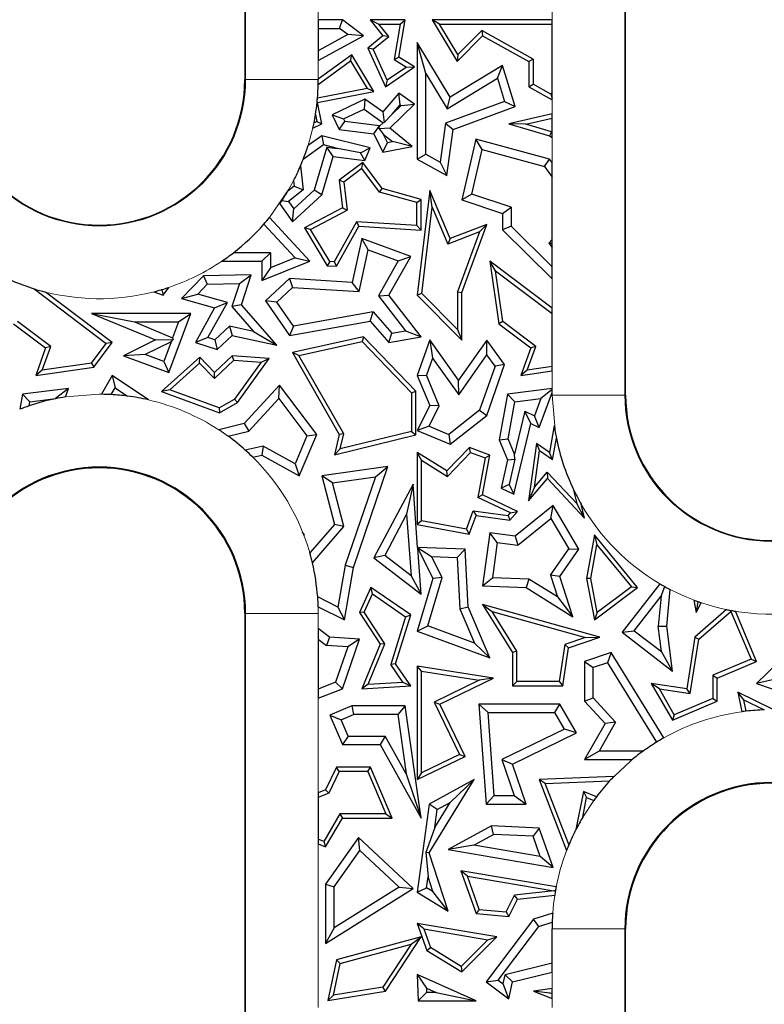
# Model space of a CAD drawing. Units: millimetres. Extents: x 0 to 420, y 0 to 297.
# Drawn here: x 249 to 264, y 163 to 183 of the extents above; entities that cross this region are included whole.
import ezdxf

# ---------------------------------------------------------------- set-up
doc = ezdxf.new("R2010")
doc.units = ezdxf.units.MM

msp = doc.modelspace()

# ---------------------------------------------------------------- linework, layer by layer
at = {"color": 7, "linetype": 'Continuous', "lineweight": 25}
for p, q in [((253.729, 195.1273), (253.729, 181.6273)), ((261.579, 175.1273), (261.579, 195.1273)), ((255.2443, 182.8548), (255.2443, 182.6785)), ((255.7413, 182.8548), (255.2443, 182.8548)), ((255.6826, 182.6785), (255.7413, 182.8548)), ((256.1746, 182.5298), (255.7413, 182.8548)), ((256.3103, 182.8548), (256.4949, 182.7666)), ((257.0348, 182.8548), (256.3103, 182.8548)), ((256.3103, 182.8548), (256.5729, 182.5298)), ((256.9027, 182.0863), (257.0348, 182.8548)), ((256.9302, 182.7666), (257.0348, 182.8548)), ((257.5889, 182.8548), (258.1053, 181.9985)), ((257.745, 182.7666), (257.5889, 182.8548)), ((260.0637, 182.8548), (257.5889, 182.8548)), ((260.0637, 182.7666), (260.0637, 182.8548)), ((255.2443, 182.6785), (255.6826, 182.6785)), ((255.2443, 182.6785), (255.2443, 182.2215)), ((255.8498, 182.553), (255.6826, 182.6785)), ((256.4949, 182.7666), (256.9302, 182.7666)), ((256.6964, 182.5173), (256.4949, 182.7666)), ((256.9302, 182.7666), (256.8057, 182.0422)), ((258.1223, 182.1411), (257.745, 182.7666)), ((257.745, 182.7666), (260.0637, 182.7666)), ((258.6143, 182.6395), (258.1223, 182.1411)), ((258.6143, 182.6395), (258.6299, 182.5298)), ((259.6706, 182.0503), (258.6143, 182.6395)), ((260.0637, 181.3707), (260.0637, 182.7666)), ((255.8498, 182.553), (255.2443, 182.2215)), ((255.2443, 182.0205), (256.1746, 182.5298)), ((256.1746, 182.5298), (255.8498, 182.553)), ((256.5729, 182.5298), (256.2664, 182.2771)), ((256.3746, 182.2521), (256.6964, 182.5173)), ((256.6964, 182.5173), (256.5729, 182.5298)), ((257.2848, 182.3881), (257.2848, 179.9879)), ((257.4612, 181.7543), (257.2848, 182.3881)), ((257.9605, 181.2678), (257.2848, 182.3881)), ((258.1053, 181.9985), (258.6299, 182.5298)), ((258.6299, 182.5298), (259.5824, 181.9985)), ((255.2443, 182.2215), (255.2443, 182.0205)), ((256.2664, 182.2771), (256.629, 181.481)), ((256.3746, 182.2521), (256.2664, 182.2771)), ((256.6659, 181.6126), (256.3746, 182.2521)), ((255.2433, 181.528), (255.9098, 182.0113)), ((255.9361, 182.1393), (255.2443, 181.6377)), ((255.9098, 182.0113), (255.9361, 182.1393)), ((255.9098, 182.0113), (256.249, 181.4424)), ((256.3889, 181.3799), (255.9361, 182.1393)), ((256.8057, 182.0422), (256.9027, 182.0863)), ((256.8057, 182.0422), (257.0652, 181.8838)), ((257.2279, 181.8877), (256.9027, 182.0863)), ((258.1223, 182.1411), (258.1053, 181.9985)), ((259.6706, 182.0503), (259.5824, 181.9985)), ((259.5824, 181.9985), (259.5824, 181.481)), ((259.6706, 182.0503), (259.6706, 181.5327)), ((256.629, 181.481), (257.2279, 181.8877)), ((257.0652, 181.8838), (256.6659, 181.6126)), ((257.0652, 181.8838), (257.2279, 181.8877)), ((259.0426, 181.9204), (257.9605, 181.2678)), ((258.9402, 181.6528), (259.0426, 181.9204)), ((259.303, 181.0709), (259.0426, 181.9204)), ((255.2443, 181.6377), (255.2443, 181.6273)), ((256.6659, 181.6126), (256.629, 181.481)), ((257.4612, 180.0914), (257.4612, 181.7543)), ((257.4612, 181.7543), (257.9006, 181.0257)), ((257.9006, 181.0257), (258.9402, 181.6528)), ((258.9402, 181.6528), (259.0856, 181.1785)), ((256.249, 181.4424), (255.228, 181.2432)), ((255.2284, 181.1535), (256.3889, 181.3799)), ((256.3889, 181.3799), (256.249, 181.4424)), ((259.5824, 181.481), (259.6706, 181.5327)), ((259.5824, 181.481), (260.0637, 181.2125)), ((260.0393, 181.327), (259.6706, 181.5327)), ((260.0637, 181.3707), (260.0393, 181.327)), ((260.0637, 181.2413), (260.0637, 181.3707)), ((256.2049, 181.2244), (255.5311, 180.8987)), ((256.2049, 181.2244), (256.1877, 181.0202)), ((256.5729, 180.9627), (256.2049, 181.2244)), ((256.9027, 181.3442), (256.5729, 180.9627)), ((256.9323, 181.1088), (256.9027, 181.3442)), ((257.2279, 181.1177), (256.9027, 181.3442)), ((259.0856, 181.1785), (257.8637, 180.7269)), ((257.9006, 181.0257), (257.9605, 181.2678)), ((259.0856, 181.1785), (259.303, 181.0709)), ((260.0393, 181.327), (260.0637, 181.2413)), ((260.0637, 181.2125), (260.0637, 181.2413)), ((255.22, 181.1591), (255.2284, 181.1535)), ((255.3137, 180.7163), (255.2284, 181.1535)), ((255.7666, 180.8167), (256.1877, 181.0202)), ((256.1877, 181.0202), (256.5828, 180.7393)), ((256.7165, 180.6232), (257.2279, 181.1177)), ((256.7658, 180.9162), (256.9323, 181.1088)), ((256.7658, 180.9162), (256.9513, 181.0955)), ((256.9323, 181.1088), (256.9513, 181.0955)), ((256.9513, 181.0955), (257.2279, 181.1177)), ((258.0239, 180.5981), (259.303, 181.0709)), ((255.2141, 180.7661), (255.1559, 180.7379)), ((255.1866, 180.9073), (255.2141, 180.7661)), ((255.2141, 180.7661), (255.3137, 180.7163)), ((255.5311, 180.8987), (255.7666, 180.8167)), ((255.5311, 180.8987), (255.6764, 180.5981)), ((255.6764, 180.5981), (255.7932, 180.7616)), ((255.7666, 180.8167), (255.7932, 180.7616)), ((256.5053, 180.6755), (255.7932, 180.7616)), ((256.5729, 180.9627), (256.5997, 180.7405)), ((256.7658, 180.9162), (256.5997, 180.7405)), ((260.0637, 180.921), (259.1728, 180.7163)), ((259.5213, 180.7059), (260.0637, 180.8305)), ((260.0637, 180.8305), (260.0637, 180.921)), ((260.0637, 180.5413), (260.0637, 180.8305)), ((255.1325, 180.6287), (255.3137, 180.7163)), ((255.6764, 180.5981), (256.3884, 180.5121)), ((256.3884, 180.5121), (256.5053, 180.6755)), ((256.4994, 180.6141), (256.509, 180.6679)), ((256.7165, 180.6232), (256.4994, 180.6141)), ((256.4994, 180.6141), (256.5911, 180.498)), ((256.509, 180.6679), (256.5053, 180.6755)), ((256.509, 180.6679), (256.5828, 180.7393)), ((256.5997, 180.7405), (256.5828, 180.7393)), ((257.1791, 180.2462), (256.7165, 180.6232)), ((257.8637, 180.7269), (257.7535, 179.9284)), ((257.8637, 180.7269), (258.0239, 180.5981)), ((257.8929, 179.6487), (258.0239, 180.5981)), ((259.5213, 180.7059), (259.1728, 180.7163)), ((259.1728, 180.7163), (260.0115, 180.4702)), ((260.0499, 180.5508), (259.5213, 180.7059)), ((255.3137, 180.4702), (255.0362, 180.2722)), ((255.3137, 180.4702), (255.3498, 180.2793)), ((256.3103, 180.2205), (255.3137, 180.4702)), ((256.3884, 180.5121), (256.5729, 180.1304)), ((256.6728, 180.329), (256.5911, 180.498)), ((256.5911, 180.498), (256.7746, 180.3484)), ((258.4884, 180.4014), (258.2024, 179.1498)), ((258.6194, 180.1831), (258.4884, 180.4014)), ((260.0115, 179.9879), (258.4884, 180.4014)), ((260.0499, 180.5508), (260.0115, 180.4702)), ((260.0115, 180.4702), (260.0637, 180.4342)), ((260.0637, 180.5413), (260.0499, 180.5508)), ((260.0637, 180.4342), (260.0637, 180.5413)), ((255.3498, 180.2793), (254.9342, 179.9828)), ((255.4205, 180.2333), (255.1585, 179.348)), ((255.6395, 180.2068), (255.3498, 180.2793)), ((255.4205, 180.2333), (255.6395, 180.2068)), ((255.5473, 180.0403), (255.4205, 180.2333)), ((256.1114, 180.1195), (255.6395, 180.2068)), ((256.1114, 180.1195), (256.3103, 180.2205)), ((256.2049, 179.9608), (256.3103, 180.2205)), ((256.5729, 180.1304), (256.6728, 180.329)), ((256.5729, 180.1304), (257.1791, 180.2462)), ((256.6728, 180.329), (256.7746, 180.3484)), ((257.1791, 180.2462), (256.7746, 180.3484)), ((258.4099, 179.2664), (258.6194, 180.1831)), ((258.6194, 180.1831), (259.9055, 179.834)), ((255.3137, 179.2509), (255.5473, 180.0403)), ((255.5473, 180.0403), (256.2049, 179.9608)), ((256.2049, 179.9608), (256.1114, 180.1195)), ((257.2848, 179.9879), (257.4612, 180.0914)), ((257.2848, 179.9879), (257.8929, 179.6487)), ((257.4612, 180.0914), (257.7535, 179.9284)), ((259.9055, 179.834), (260.0115, 179.9879)), ((260.0637, 179.9162), (260.0115, 179.9879)), ((254.8803, 179.851), (254.9299, 179.354)), ((256.1602, 179.921), (255.6764, 179.5568)), ((256.1424, 179.7972), (255.7697, 179.5167)), ((256.1424, 179.7972), (256.1602, 179.921)), ((256.5054, 179.3095), (256.1424, 179.7972)), ((256.5583, 179.3861), (256.1602, 179.921)), ((257.7535, 179.9284), (257.8929, 179.6487)), ((259.9055, 179.834), (260.0637, 179.6167)), ((260.0637, 179.6167), (260.0637, 179.9162)), ((255.7697, 179.5167), (255.6764, 179.5568)), ((255.6764, 179.5568), (255.7413, 178.9856)), ((260.0637, 178.3352), (260.0637, 179.6167)), ((254.7449, 179.4323), (254.6167, 179.3308)), ((254.9299, 179.354), (254.6293, 179.1158)), ((254.7339, 179.5419), (254.7449, 179.4323)), ((254.7379, 178.9637), (255.1585, 179.348)), ((254.7449, 179.4323), (254.9299, 179.354)), ((255.3137, 179.2509), (255.1585, 179.348)), ((255.7697, 179.5167), (255.8358, 178.9355)), ((256.5054, 179.3095), (256.5583, 179.3861)), ((257.3623, 179.158), (256.5583, 179.3861)), ((257.5418, 179.3421), (257.2848, 177.1872)), ((257.59, 179.0016), (257.5418, 179.3421)), ((257.9605, 178.3512), (257.5418, 179.3421)), ((254.7099, 178.6993), (255.3137, 179.2509)), ((257.2741, 179.0914), (256.5054, 179.3095)), ((257.2741, 179.0914), (257.3623, 179.158)), ((257.3623, 178.5247), (257.3623, 179.158)), ((258.4099, 179.2664), (258.2024, 179.1498)), ((258.2024, 179.1498), (259.0426, 178.869)), ((259.219, 178.996), (258.4099, 179.2664)), ((254.4479, 179.0665), (254.7099, 178.6993)), ((254.4941, 179.1349), (254.6293, 179.1158)), ((254.6293, 179.1158), (254.7379, 178.9637)), ((254.7099, 178.6993), (254.7379, 178.9637)), ((255.7413, 178.9856), (254.9579, 178.5758)), ((255.0816, 178.5409), (255.8358, 178.9355)), ((255.7413, 178.9856), (255.8358, 178.9355)), ((257.2741, 178.6187), (257.2741, 179.0914)), ((257.3774, 177.219), (257.59, 179.0016)), ((257.59, 179.0016), (257.9124, 178.2385)), ((259.0426, 178.869), (259.219, 178.996)), ((259.219, 178.996), (259.219, 178.6053)), ((255.0693, 177.8844), (254.237, 178.7844)), ((259.0426, 178.869), (259.0426, 178.5316)), ((254.1224, 178.6486), (254.7664, 177.9522)), ((255.0816, 178.5409), (254.9579, 178.5758)), ((254.9579, 178.5758), (255.4279, 177.7915)), ((255.4797, 177.8765), (255.0816, 178.5409)), ((256.0317, 178.6975), (255.5719, 177.8707)), ((255.6219, 177.7792), (256.0817, 178.606)), ((257.2741, 178.6187), (256.0317, 178.6975)), ((256.0317, 178.6975), (256.0817, 178.606)), ((256.0817, 178.606), (257.3623, 178.5247)), ((257.2741, 178.6187), (257.3623, 178.5247)), ((258.7195, 178.6407), (257.9605, 178.3512)), ((258.2024, 177.2406), (258.7195, 178.6407)), ((258.5695, 178.4892), (258.7195, 178.6407)), ((259.219, 178.6053), (259.0426, 178.5316)), ((259.0426, 178.5316), (260.0637, 177.5235)), ((260.0637, 177.7713), (259.219, 178.6053)), ((256.1405, 178.3512), (255.9456, 177.4443)), ((256.2704, 178.1163), (256.1405, 178.3512)), ((257.1485, 177.9846), (256.1405, 178.3512)), ((258.5695, 178.4892), (257.9124, 178.2385)), ((257.9605, 178.3512), (257.9124, 178.2385)), ((258.5695, 178.4892), (258.1142, 177.2564)), ((260.0637, 178.3352), (259.9989, 178.2545)), ((260.0637, 178.2535), (260.0637, 178.3352)), ((259.9989, 178.2545), (260.0637, 178.1684)), ((259.9989, 178.2545), (260.0637, 178.2535)), ((260.0637, 178.1684), (260.0637, 178.2535)), ((260.0637, 177.7713), (260.0637, 178.1684)), ((254.2579, 178.0607), (253.4981, 178.0607)), ((254.0816, 177.8844), (254.2579, 178.0607)), ((254.2579, 178.0607), (254.2579, 177.7468)), ((254.7664, 177.9522), (254.2579, 177.7468)), ((254.7664, 177.9522), (255.0693, 177.8844)), ((256.0861, 177.2587), (256.2704, 178.1163)), ((256.2704, 178.1163), (256.892, 177.8903)), ((256.6948, 177.1872), (257.1485, 177.9846)), ((256.892, 177.8903), (257.1485, 177.9846)), ((253.2546, 177.8844), (254.0816, 177.8844)), ((254.0816, 177.4854), (255.0693, 177.8844)), ((254.0816, 177.8844), (254.0816, 177.4854)), ((254.2579, 177.7468), (254.0816, 177.4854)), ((255.4797, 177.8765), (255.4279, 177.7915)), ((255.4279, 177.7915), (255.6219, 177.7792)), ((255.5719, 177.8707), (255.4797, 177.8765)), ((255.5719, 177.8707), (255.6219, 177.7792)), ((256.892, 177.8903), (256.4834, 177.172)), ((258.8995, 177.6851), (258.7822, 177.8844)), ((260.0637, 176.9146), (258.7822, 177.8844)), ((258.7822, 177.8844), (258.9643, 176.5968)), ((260.0637, 177.5235), (260.0637, 177.7713)), ((252.8781, 177.5847), (252.4264, 177.1172)), ((253.8625, 177.6072), (252.8781, 177.5847)), ((252.8781, 177.5847), (252.9546, 177.4101)), ((253.6187, 177.4252), (253.8625, 177.6072)), ((253.6634, 176.9889), (253.8625, 177.6072)), ((254.6506, 177.5265), (254.1564, 177.0695)), ((254.6506, 177.5265), (254.7148, 177.3458)), ((255.9456, 177.4443), (254.6506, 177.5265)), ((259.0465, 176.6452), (258.8995, 177.6851)), ((258.8995, 177.6851), (260.0637, 176.8041)), ((249.3873, 177.3159), (250.8726, 176.1919)), ((252.0499, 177.1872), (252.1629, 177.3457)), ((252.9546, 177.4101), (252.7578, 177.2065)), ((252.9546, 177.4101), (253.6187, 177.4252)), ((253.6187, 177.4252), (253.465, 176.9483)), ((254.7148, 177.3458), (254.3883, 177.0438)), ((254.7148, 177.3458), (256.0861, 177.2587)), ((256.0861, 177.2587), (255.9456, 177.4443)), ((250.9958, 176.2093), (249.6202, 177.2502)), ((251.8526, 177.254), (252.0499, 177.1872)), ((252.0161, 177.2917), (252.0041, 177.2958)), ((252.023, 177.3014), (252.0161, 177.2917)), ((252.0161, 177.2917), (252.0499, 177.1872)), ((252.4264, 177.1172), (252.7578, 177.2065)), ((252.4264, 177.1172), (253.1077, 176.9239)), ((253.37, 177.0328), (252.7578, 177.2065)), ((256.4834, 177.172), (256.6948, 177.1872)), ((256.4834, 177.172), (257.0438, 176.4502)), ((257.3623, 176.3276), (256.6948, 177.1872)), ((257.3774, 177.219), (257.2848, 177.1872)), ((257.2848, 177.1872), (258.2024, 176.2603)), ((258.1142, 176.4747), (257.3774, 177.219)), ((258.1142, 177.2564), (258.2024, 177.2406)), ((258.1142, 177.2564), (258.1142, 176.4747)), ((258.2024, 176.2603), (258.2024, 177.2406)), ((253.1077, 176.9239), (252.7102, 176.2093)), ((252.9687, 176.3112), (253.37, 177.0328)), ((253.1077, 176.9239), (253.37, 177.0328)), ((253.6634, 176.9889), (253.465, 176.9483)), ((253.465, 176.9483), (253.9081, 176.4389)), ((254.3884, 176.1553), (253.6634, 176.9889)), ((254.1564, 177.0695), (254.6506, 176.3531)), ((254.3883, 177.0438), (254.1564, 177.0695)), ((254.7312, 176.5467), (254.3883, 177.0438)), ((260.0637, 176.8041), (260.0637, 176.9146)), ((250.5685, 176.8097), (251.4537, 176.6334)), ((250.5685, 176.8097), (251.8878, 176.2624)), ((252.6144, 176.8097), (250.5685, 176.8097)), ((252.1624, 175.5904), (252.6144, 176.8097)), ((252.361, 176.6334), (252.6144, 176.8097)), ((256.3776, 176.8426), (254.7312, 176.5467)), ((256.3103, 176.6514), (256.3776, 176.8426)), ((256.3776, 176.8426), (256.7624, 176.4003)), ((260.0637, 175.7129), (260.0637, 176.8041)), ((248.9643, 176.5968), (249.6232, 176.0982)), ((249.7281, 176.1294), (249.0465, 176.6452)), ((251.4537, 176.6334), (252.2401, 176.3072)), ((251.4537, 176.6334), (252.361, 176.6334)), ((252.361, 176.6334), (252.2401, 176.3072)), ((253.1127, 176.2648), (253.4154, 176.5447)), ((253.9081, 176.4389), (253.4154, 176.5447)), ((253.4154, 176.5447), (253.4679, 176.3531)), ((254.6506, 176.3531), (256.3103, 176.6514)), ((254.7312, 176.5467), (254.6506, 176.3531)), ((256.3103, 176.6514), (256.6948, 176.2093)), ((259.0465, 176.6452), (258.9643, 176.5968)), ((258.9643, 176.5968), (259.6232, 176.0982)), ((259.7281, 176.1294), (259.0465, 176.6452)), ((252.2401, 176.3072), (252.2546, 176.274)), ((252.9687, 176.3112), (252.7102, 176.2093)), ((253.1127, 176.2648), (252.9687, 176.3112)), ((253.1568, 176.0654), (253.4679, 176.3531)), ((253.4679, 176.3531), (254.3884, 176.1553)), ((253.9081, 176.4389), (254.3884, 176.1553)), ((256.1746, 176.3276), (254.7099, 176.0046)), ((256.1746, 176.3276), (256.1454, 176.2308)), ((257.2564, 175.2054), (256.1746, 176.3276)), ((256.6948, 176.2093), (256.7624, 176.4003)), ((256.6948, 176.2093), (257.3623, 176.3276)), ((256.7624, 176.4003), (257.0438, 176.4502)), ((257.0438, 176.4502), (257.3623, 176.3276)), ((258.1142, 176.4747), (258.2024, 176.2603)), ((249.6232, 176.0982), (249.4202, 175.5329)), ((249.5525, 175.6406), (249.7281, 176.1294)), ((249.7281, 176.1294), (249.6232, 176.0982)), ((250.5665, 175.7841), (250.8726, 176.1919)), ((250.6151, 175.7019), (250.9958, 176.2093)), ((250.9958, 176.2093), (250.8726, 176.1919)), ((251.8878, 176.2624), (251.2258, 175.9377)), ((252.2091, 176.2236), (251.6721, 175.9602)), ((251.8878, 176.2624), (252.2546, 176.274)), ((252.2091, 176.2236), (252.0583, 175.8171)), ((252.2091, 176.2236), (252.2546, 176.274)), ((252.7102, 176.2093), (253.1568, 176.0654)), ((253.1127, 176.2648), (253.1568, 176.0654)), ((254.8459, 175.9443), (256.1454, 176.2308)), ((256.1454, 176.2308), (257.1682, 175.1699)), ((257.5418, 176.2624), (257.2848, 175.5329)), ((257.5418, 176.2624), (257.5959, 175.8851)), ((258.1363, 175.4353), (257.5418, 176.2624)), ((258.7195, 176.2603), (258.1363, 175.4353)), ((258.7207, 175.9565), (258.7195, 176.2603)), ((259.0838, 175.7534), (258.7195, 176.2603)), ((259.6232, 176.0982), (259.4202, 175.5329)), ((259.5525, 175.6406), (259.7281, 176.1294)), ((259.7281, 176.1294), (259.6232, 176.0982)), ((251.6721, 175.9602), (251.2258, 175.9377)), ((251.2258, 175.9377), (252.1624, 175.5904)), ((252.0583, 175.8171), (251.6721, 175.9602)), ((252.8, 175.9095), (252.0148, 175.2002)), ((252.7958, 175.7869), (252.8, 175.9095)), ((253.1077, 175.5904), (252.8, 175.9095)), ((253.4679, 175.9377), (253.1077, 175.5904)), ((253.5007, 175.8469), (253.4679, 175.9377)), ((254.2319, 175.8814), (253.4679, 175.9377)), ((254.8459, 175.9443), (254.7099, 176.0046)), ((254.7099, 176.0046), (255.6764, 174.3147)), ((255.7704, 174.328), (254.8459, 175.9443)), ((258.1375, 175.1315), (258.7207, 175.9565)), ((258.8872, 175.7248), (258.7207, 175.9565)), ((249.4202, 175.5329), (250.6151, 175.7019)), ((250.5665, 175.7841), (249.5525, 175.6406)), ((250.5665, 175.7841), (250.6151, 175.7019)), ((252.0583, 175.8171), (252.1624, 175.5904)), ((252.1824, 175.2328), (252.7958, 175.7869)), ((252.7958, 175.7869), (253.1054, 175.4658)), ((253.1054, 175.4658), (253.5007, 175.8469)), ((253.5007, 175.8469), (254.0683, 175.8051)), ((254.0683, 175.8051), (253.5202, 175.043)), ((253.5806, 174.976), (254.2319, 175.8814)), ((254.0683, 175.8051), (254.2319, 175.8814)), ((257.5959, 175.8851), (257.4735, 175.5379)), ((257.5959, 175.8851), (258.1375, 175.1315)), ((258.8872, 175.7248), (258.57, 174.8132)), ((258.7195, 174.7062), (259.0838, 175.7534)), ((259.0838, 175.7534), (258.8872, 175.7248)), ((260.0637, 175.7129), (259.5525, 175.6406)), ((260.0637, 175.6239), (260.0637, 175.7129)), ((249.5525, 175.6406), (249.4202, 175.5329)), ((250.9958, 175.5329), (250.7788, 175.1424)), ((250.9958, 175.5329), (251.0565, 175.279)), ((251.7439, 175.0271), (250.9958, 175.5329)), ((253.1054, 175.4658), (253.1077, 175.5904)), ((257.2848, 175.5329), (257.4735, 175.5379)), ((257.2848, 175.5329), (257.5418, 174.9101)), ((257.7355, 174.903), (257.4735, 175.5379)), ((259.5525, 175.6406), (259.4202, 175.5329)), ((259.4202, 175.5329), (260.0637, 175.6239)), ((254.4475, 175.3305), (253.7157, 174.5406)), ((254.4334, 175.0558), (254.4475, 175.3305)), ((255.211, 174.3147), (254.4475, 175.3305)), ((258.1375, 175.1315), (258.1363, 175.4353)), ((249.1472, 175.1481), (249.089, 174.8343)), ((250.0948, 175.2631), (249.1472, 175.1481)), ((249.297, 174.9886), (249.1472, 175.1481)), ((250.0948, 175.2631), (249.829, 175.0532)), ((250.03, 175.0882), (250.0948, 175.2631)), ((250.9769, 175.1358), (251.0565, 175.279)), ((251.0565, 175.279), (251.3146, 175.1045)), ((252.1824, 175.2328), (252.0148, 175.2002)), ((252.0148, 175.2002), (253.2096, 174.7638)), ((253.2013, 174.8607), (252.1824, 175.2328)), ((257.1682, 175.1699), (257.2564, 175.2054)), ((257.1682, 175.1699), (257.1682, 174.377)), ((257.2564, 174.3078), (257.2564, 175.2054)), ((259.1472, 175.1481), (258.972, 174.2039)), ((260.0637, 175.2593), (259.1472, 175.1481)), ((259.297, 174.9886), (259.1472, 175.1481)), ((259.7968, 174.4586), (260.0637, 175.1792)), ((260.0637, 175.2386), (259.829, 175.0532)), ((260.0637, 175.2386), (260.0637, 175.2593)), ((260.0637, 175.1792), (260.0637, 175.2386)), ((249.2813, 174.9043), (249.297, 174.9886)), ((249.297, 174.9886), (249.829, 175.0532)), ((249.829, 175.0532), (249.8285, 175.0519)), ((253.2013, 174.8607), (253.5202, 175.043)), ((253.2096, 174.7638), (253.5806, 174.976)), ((253.5806, 174.976), (253.5202, 175.043)), ((253.809, 174.3819), (254.4334, 175.0558)), ((254.4334, 175.0558), (255.0092, 174.2897)), ((257.5418, 174.9101), (257.2848, 174.3973)), ((257.5269, 174.4867), (257.7355, 174.903)), ((257.7355, 174.903), (257.5418, 174.9101)), ((259.155, 174.2239), (259.297, 174.9886)), ((259.297, 174.9886), (259.829, 175.0532)), ((259.829, 175.0532), (259.6983, 174.7001)), ((253.2013, 174.8607), (253.2096, 174.7638)), ((258.57, 174.8132), (257.9335, 174.3157)), ((257.9605, 174.1131), (258.7195, 174.7062)), ((258.57, 174.8132), (258.7195, 174.7062)), ((259.5026, 174.7925), (259.289, 173.9076)), ((259.5026, 174.7925), (259.6983, 174.7001)), ((259.6232, 174.5406), (259.5026, 174.7925)), ((259.7968, 174.4586), (259.6983, 174.7001)), ((253.7157, 174.5406), (253.1914, 174.4122)), ((253.7157, 174.5406), (253.809, 174.3819)), ((257.5269, 174.4867), (257.2848, 174.3973)), ((257.5269, 174.4867), (257.9335, 174.3157)), ((259.2719, 173.0858), (259.6232, 174.5406)), ((259.6232, 174.5406), (259.7968, 174.4586)), ((260.1075, 174.4998), (260.0115, 173.9413)), ((253.3859, 174.2783), (253.809, 174.3819)), ((255.0092, 174.2897), (254.7656, 173.711)), ((254.8519, 173.4617), (255.211, 174.3147)), ((255.0092, 174.2897), (255.211, 174.3147)), ((255.6764, 174.3147), (255.5752, 173.8961)), ((255.5752, 173.8961), (257.2564, 174.3078)), ((255.7704, 174.328), (255.6764, 174.3147)), ((257.1682, 174.377), (255.6949, 174.0162)), ((255.6949, 174.0162), (255.7704, 174.328)), ((257.1682, 174.377), (257.2564, 174.3078)), ((257.2848, 174.3973), (257.9605, 174.1131)), ((257.9335, 174.3157), (257.9605, 174.1131)), ((254.1087, 174.0747), (253.7389, 173.9932)), ((254.1087, 174.0747), (254.0816, 173.8882)), ((254.7656, 173.711), (254.1087, 174.0747)), ((258.972, 174.2039), (259.155, 174.2239)), ((258.972, 174.2039), (259.1472, 173.7902)), ((259.289, 173.9076), (259.155, 174.2239)), ((259.7386, 174.1308), (259.5753, 172.9461)), ((259.7386, 174.1308), (259.8063, 173.9764)), ((260.0115, 173.9413), (259.7386, 174.1308)), ((260.0749, 173.79), (260.152, 174.2385)), ((253.8948, 173.847), (254.0816, 173.8882)), ((254.0816, 173.8882), (254.8519, 173.4617)), ((255.6949, 174.0162), (255.5752, 173.8961)), ((257.2848, 173.9413), (257.2848, 172.4607)), ((257.373, 173.7825), (257.2848, 173.9413)), ((257.8929, 173.5625), (257.2848, 173.9413)), ((258.3616, 174.0439), (257.8929, 173.5625)), ((257.9065, 173.4501), (258.3848, 173.9413)), ((258.3848, 173.9413), (258.3616, 174.0439)), ((258.7822, 173.8882), (258.3616, 174.0439)), ((258.3848, 173.9413), (258.6821, 173.8312)), ((258.631, 173.068), (258.7822, 173.8882)), ((258.6821, 173.8312), (258.7822, 173.8882)), ((259.2975, 173.8038), (259.289, 173.9076)), ((259.7037, 173.2323), (259.8063, 173.9764)), ((260.0749, 173.79), (259.8063, 173.9764)), ((260.0749, 173.79), (260.0115, 173.9413)), ((254.7656, 173.711), (254.8519, 173.4617)), ((257.373, 172.534), (257.373, 173.7825)), ((257.373, 173.7825), (257.9065, 173.4501)), ((258.6821, 173.8312), (258.532, 173.0172)), ((259.1472, 173.7902), (259.0168, 173.2062)), ((259.1472, 173.7902), (259.2975, 173.8038)), ((259.2975, 173.8038), (259.1768, 173.2845)), ((256.6801, 173.6557), (255.3137, 173.4617)), ((255.5343, 173.3149), (255.3137, 173.4617)), ((255.3137, 173.4617), (255.5752, 172.4607)), ((255.9679, 171.5768), (256.6801, 173.6557)), ((256.42, 173.4407), (256.6801, 173.6557)), ((257.9065, 173.4501), (257.8929, 173.5625)), ((259.7037, 173.2323), (259.9632, 173.5362)), ((259.9632, 173.5362), (260.5708, 172.8908)), ((259.9632, 173.5362), (259.9664, 173.4042)), ((255.5343, 173.3149), (256.42, 173.4407)), ((255.7693, 172.4153), (255.5343, 173.3149)), ((256.42, 173.4407), (255.7964, 171.6205)), ((257.1972, 173.2901), (256.3884, 171.7755)), ((257.1972, 173.2901), (257.0656, 172.6693)), ((257.292, 171.9885), (257.1972, 173.2901)), ((259.1768, 173.2845), (259.0168, 173.2062)), ((259.1768, 173.2845), (259.2719, 173.0858)), ((259.5753, 172.9461), (259.9664, 173.4042)), ((259.9664, 173.4042), (260.7337, 172.5892)), ((258.631, 173.068), (258.532, 173.0172)), ((259.3489, 172.7291), (258.631, 173.068)), ((259.0168, 173.2062), (259.2719, 173.0858)), ((259.7037, 173.2323), (259.5753, 172.9461)), ((260.498, 173.1951), (260.5708, 172.8908)), ((259.2069, 172.6986), (258.532, 173.0172)), ((260.7337, 172.5892), (260.5708, 172.8908)), ((260.7337, 172.5892), (260.6651, 172.8758)), ((257.0656, 172.6693), (256.6142, 171.8238)), ((257.0656, 172.6693), (257.1577, 171.4033)), ((258.2971, 172.3625), (258.4375, 172.7418)), ((258.4375, 172.7418), (259.1589, 172.6424)), ((258.4375, 172.7418), (258.4956, 172.6448)), ((259.1589, 172.6424), (259.2069, 172.6986)), ((259.1946, 172.5484), (259.3489, 172.7291)), ((259.2069, 172.6986), (259.3489, 172.7291)), ((260.083, 172.8488), (259.303, 172.2184)), ((260.0353, 172.5835), (260.083, 172.8488)), ((260.6151, 171.9514), (260.083, 172.8488)), ((255.5752, 172.4607), (255.0681, 171.8766)), ((255.7693, 172.4153), (255.5752, 172.4607)), ((257.373, 172.534), (257.2848, 172.4607)), ((257.2848, 172.4607), (258.354, 172.2622)), ((258.2971, 172.3625), (257.373, 172.534)), ((258.354, 172.2622), (258.4956, 172.6448)), ((258.4956, 172.6448), (259.1946, 172.5484)), ((259.1589, 172.6424), (259.1946, 172.5484)), ((259.3545, 172.0333), (260.0353, 172.5835)), ((260.0353, 172.5835), (260.4056, 171.9589)), ((254.9579, 172.2448), (254.9214, 172.3042)), ((254.9434, 172.2482), (254.9579, 172.2448)), ((254.9473, 172.2381), (254.9579, 172.2448)), ((255.1223, 171.6701), (255.7693, 172.4153)), ((258.2971, 172.3625), (258.354, 172.2622)), ((258.7822, 172.2902), (258.631, 171.1932)), ((258.9328, 172.0914), (258.7822, 172.2902)), ((259.303, 172.2184), (258.7822, 172.2902)), ((260.9347, 172.2448), (260.7749, 171.3491)), ((260.9347, 172.2448), (260.9879, 172.0411)), ((261.8241, 171.1619), (260.9347, 172.2448)), ((258.9328, 172.0914), (258.8323, 171.362)), ((258.9328, 172.0914), (259.3545, 172.0333)), ((259.303, 172.2184), (259.3545, 172.0333)), ((260.8645, 171.3494), (260.9879, 172.0411)), ((260.9879, 172.0411), (261.6975, 171.177)), ((257.2894, 171.9858), (257.5765, 171.8012)), ((258.2707, 171.9514), (257.292, 171.9885)), ((257.3623, 171.0222), (257.2931, 171.9722)), ((257.2931, 171.9722), (257.6065, 171.3491)), ((258.1035, 171.7812), (258.2707, 171.9514)), ((258.3365, 170.7625), (258.2707, 171.9514)), ((260.0274, 171.4139), (260.4056, 171.9589)), ((260.2222, 171.3854), (260.6151, 171.9514)), ((260.4056, 171.9589), (260.6151, 171.9514)), ((256.6142, 171.8238), (256.3884, 171.7755)), ((256.3884, 171.7755), (257.3623, 171.0222)), ((257.1577, 171.4033), (256.6142, 171.8238)), ((257.7954, 171.3659), (257.5765, 171.8012)), ((257.5765, 171.8012), (258.1035, 171.7812)), ((258.1035, 171.7812), (258.1621, 170.7221)), ((255.7964, 171.6205), (255.6497, 170.7577)), ((255.7837, 170.4936), (255.9679, 171.5768)), ((255.7964, 171.6205), (255.9679, 171.5768)), ((257.1577, 171.4033), (257.3623, 171.0222)), ((257.6065, 171.3491), (257.2848, 170.2645)), ((257.5008, 170.3726), (257.7954, 171.3659)), ((257.7954, 171.3659), (257.6065, 171.3491)), ((258.631, 171.1932), (258.8323, 171.362)), ((259.5841, 171.3335), (258.8323, 171.362)), ((259.5841, 171.3335), (259.5306, 171.1591)), ((260.1739, 170.966), (259.5841, 171.3335)), ((260.0274, 171.4139), (260.1739, 170.966)), ((260.2222, 171.3854), (260.0274, 171.4139)), ((260.4924, 170.5598), (260.2222, 171.3854)), ((260.8645, 171.3494), (260.7749, 171.3491)), ((260.7749, 171.3491), (260.9347, 170.4936)), ((260.9953, 170.6494), (260.8645, 171.3494)), ((262.2825, 171.2396), (261.5098, 170.2405)), ((256.3254, 171.1619), (256.0911, 170.6481)), ((256.1914, 170.6555), (256.362, 171.0297)), ((256.362, 171.0297), (256.3254, 171.1619)), ((257.1485, 170.5964), (256.3254, 171.1619)), ((256.362, 171.0297), (257.045, 170.5606)), ((258.631, 171.1932), (259.5306, 171.1591)), ((259.5306, 171.1591), (260.4924, 170.5598)), ((260.9347, 170.4936), (261.8241, 171.1619)), ((261.6975, 171.177), (260.9953, 170.6494)), ((261.6975, 171.177), (261.8241, 171.1619)), ((262.3092, 170.9859), (262.3862, 171.1802)), ((262.4264, 170.3648), (262.4992, 171.1195)), ((255.6497, 170.7577), (255.2316, 170.9669)), ((260.1739, 170.966), (260.4924, 170.5598)), ((261.7571, 170.2721), (262.3092, 170.9859)), ((262.3092, 170.9859), (262.249, 170.3622)), ((262.9867, 170.9021), (263.0357, 170.6499)), ((263.0662, 170.873), (263.0357, 170.6499)), ((263.0357, 170.6499), (263.1353, 170.849)), ((253.729, 170.6273), (253.729, 150.6273)), ((255.2423, 170.7644), (255.7837, 170.4936)), ((255.6497, 170.7577), (255.7837, 170.4936)), ((256.1914, 170.6555), (256.0911, 170.6481)), ((256.0911, 170.6481), (256.5161, 169.995)), ((256.6152, 170.0044), (256.1914, 170.6555)), ((258.1621, 170.7221), (258.3365, 170.7625)), ((258.1621, 170.7221), (258.4607, 170.0172)), ((258.7822, 169.7101), (258.3365, 170.7625)), ((258.631, 170.8145), (258.8251, 170.6689)), ((261.0481, 170.1414), (258.631, 170.8145)), ((258.631, 170.8145), (259.2454, 169.8249)), ((258.8251, 170.6689), (260.7513, 170.1325)), ((259.3336, 169.85), (258.8251, 170.6689)), ((260.9953, 170.6494), (260.9347, 170.4936)), ((263.6568, 170.7072), (263.0056, 170.1414)), ((263.0877, 170.096), (263.7465, 170.6683)), ((263.7465, 170.6683), (263.7512, 170.6885)), ((263.7465, 170.6683), (264.1632, 169.685)), ((264.2787, 169.6382), (263.8404, 170.6728)), ((257.045, 170.5606), (256.7367, 169.5721)), ((256.8338, 169.5871), (257.1485, 170.5964)), ((257.045, 170.5606), (257.1485, 170.5964)), ((255.4762, 170.1414), (255.2443, 170.3174)), ((255.2443, 170.3174), (255.2443, 170.096)), ((257.2848, 170.2645), (257.5008, 170.3726)), ((257.2848, 170.2645), (258.7822, 169.7101)), ((258.4607, 170.0172), (257.5008, 170.3726)), ((261.5098, 170.2405), (261.7571, 170.2721)), ((261.5098, 170.2405), (262.5433, 169.4412)), ((261.7571, 170.2721), (262.315, 169.8407)), ((262.249, 170.3622), (262.4264, 170.3648)), ((262.315, 169.8407), (262.249, 170.3622)), ((262.5433, 169.4412), (262.4264, 170.3648)), ((255.2443, 170.096), (255.4113, 169.9693)), ((255.2443, 170.096), (255.2443, 169.0686)), ((255.4762, 170.1414), (255.4113, 169.9693)), ((256.0911, 170.0976), (255.4762, 170.1414)), ((255.7413, 169.0766), (256.0911, 170.0976)), ((256.0911, 170.0976), (255.8501, 169.938)), ((258.4607, 170.0172), (258.7822, 169.7101)), ((260.7513, 170.1325), (260.3255, 169.9861)), ((260.4044, 169.92), (261.0481, 170.1414)), ((260.7513, 170.1325), (261.0481, 170.1414)), ((263.0056, 170.1414), (262.838, 169.0766)), ((262.9115, 168.9766), (263.0877, 170.096)), ((263.0056, 170.1414), (263.0877, 170.096)), ((255.8501, 169.938), (255.4113, 169.9693)), ((255.8501, 169.938), (255.6008, 169.2105)), ((256.5161, 169.995), (256.1405, 169.0766)), ((256.2751, 169.1728), (256.6152, 170.0044)), ((256.6152, 170.0044), (256.5161, 169.995)), ((259.3336, 169.85), (259.2454, 169.8249)), ((259.2454, 169.8249), (259.2454, 169.1355)), ((259.3336, 169.2237), (259.3336, 169.85)), ((260.3255, 169.9861), (260.2059, 169.2237)), ((260.2813, 169.1355), (260.4044, 169.92)), ((260.3255, 169.9861), (260.4044, 169.92)), ((261.2787, 169.8249), (260.7337, 169.6382)), ((261.2787, 169.8249), (261.2025, 169.6124)), ((262.365, 168.0626), (261.2787, 169.8249)), ((262.5433, 169.4412), (262.315, 169.8407)), ((260.7337, 169.6382), (260.91, 169.5122)), ((260.7337, 169.6382), (260.7337, 168.8169)), ((261.2025, 169.6124), (260.91, 169.5122)), ((261.2025, 169.6124), (262.213, 167.9731)), ((264.1632, 169.685), (263.3797, 169.353)), ((263.4679, 169.2946), (264.2787, 169.6382)), ((264.1632, 169.685), (264.2787, 169.6382)), ((264.7449, 169.6382), (264.2787, 169.185)), ((256.8338, 169.5871), (256.7367, 169.5721)), ((256.9861, 169.2143), (256.7367, 169.5721)), ((257.1485, 169.1355), (256.8338, 169.5871)), ((257.373, 169.4377), (257.2848, 169.5408)), ((258.8536, 169.2946), (257.2848, 169.5408)), ((257.2848, 169.5408), (257.2848, 167.2038)), ((257.373, 167.3444), (257.373, 169.4377)), ((257.373, 169.4377), (258.5615, 169.2512)), ((260.91, 168.8858), (260.91, 169.5122)), ((255.6008, 169.2105), (255.2443, 169.0686)), ((255.6008, 169.2105), (255.7413, 169.0766)), ((256.2751, 169.1728), (256.9861, 169.2143)), ((256.9861, 169.2143), (257.1485, 169.1355)), ((258.5615, 169.2512), (257.6308, 168.8008)), ((257.7486, 168.7599), (258.8536, 169.2946)), ((258.8536, 169.2946), (258.5615, 169.2512)), ((259.3336, 169.2237), (259.2454, 169.1355)), ((260.2059, 169.2237), (259.3336, 169.2237)), ((260.2059, 169.2237), (260.2813, 169.1355)), ((263.3797, 169.353), (263.3797, 168.8766)), ((263.3797, 169.353), (263.4679, 169.2946)), ((263.4679, 168.8182), (263.4679, 169.2946)), ((264.6075, 169.2587), (264.2787, 169.185)), ((255.2443, 168.8788), (255.7413, 169.0766)), ((255.2443, 169.0686), (255.2443, 168.8788)), ((256.2751, 169.1728), (256.1405, 169.0766)), ((256.1405, 169.0766), (257.1485, 169.1355)), ((259.2454, 169.1355), (260.2813, 169.1355)), ((262.1084, 169.185), (262.5433, 168.4265)), ((262.2753, 169.0711), (262.1084, 169.185)), ((262.838, 169.0766), (262.1084, 169.185)), ((262.5809, 168.5382), (262.2753, 169.0711)), ((262.2753, 169.0711), (262.9115, 168.9766)), ((262.9115, 168.9766), (262.838, 169.0766)), ((264.0142, 168.8466), (263.8915, 169.0044)), ((263.8915, 169.0044), (263.9747, 168.602)), ((264.6352, 168.6423), (263.8915, 169.0044)), ((264.2787, 169.185), (265.211, 168.8656)), ((257.6308, 168.8008), (258.1529, 167.7219)), ((257.6308, 168.8008), (257.7486, 168.7599)), ((260.7337, 168.8169), (260.91, 168.8858)), ((260.7337, 168.8169), (261.1544, 168.3604)), ((261.371, 168.3856), (260.91, 168.8858)), ((262.5433, 168.4265), (263.4679, 168.8182)), ((263.3797, 168.8766), (262.5809, 168.5382)), ((263.3797, 168.8766), (263.4679, 168.8182)), ((264.0142, 168.8466), (264.4377, 168.6404)), ((264.0625, 168.613), (264.0142, 168.8466)), ((255.9361, 168.7201), (255.4853, 168.529)), ((255.9361, 168.7201), (255.9719, 168.5437)), ((257.0348, 168.7201), (255.9361, 168.7201)), ((257.0348, 168.7201), (256.8817, 168.5437)), ((257.3623, 166.4102), (257.0348, 168.7201)), ((258.2707, 167.6809), (257.7486, 168.7599)), ((258.5553, 168.7599), (258.7072, 166.6988)), ((258.7451, 168.5835), (258.5553, 168.7599)), ((260.2222, 168.7599), (258.5553, 168.7599)), ((260.1208, 168.5835), (260.2222, 168.7599)), ((260.5685, 168.1642), (260.2222, 168.7599)), ((255.4853, 168.529), (255.7164, 168.4355)), ((255.4853, 168.529), (255.7413, 167.9247)), ((255.7164, 168.4355), (255.9719, 168.5437)), ((255.8581, 168.101), (255.7164, 168.4355)), ((256.8817, 168.5437), (255.9719, 168.5437)), ((256.8817, 168.5437), (257.055, 167.3218)), ((258.871, 166.8751), (258.7451, 168.5835)), ((258.7451, 168.5835), (260.1208, 168.5835)), ((260.3204, 168.2401), (260.1208, 168.5835)), ((262.5809, 168.5382), (262.5433, 168.4265)), ((260.3204, 168.2401), (259.0276, 167.6146)), ((260.5685, 168.1642), (260.3204, 168.2401)), ((261.1544, 168.3604), (260.7337, 167.6145)), ((261.371, 168.3856), (261.0356, 167.7909)), ((261.371, 168.3856), (261.1544, 168.3604)), ((255.8581, 168.101), (255.7413, 167.9247)), ((255.8581, 168.101), (256.6196, 168.101)), ((256.6196, 168.101), (256.5161, 167.9247)), ((257.055, 167.3218), (256.6196, 168.101)), ((259.2454, 167.5241), (260.5685, 168.1642)), ((255.7413, 167.9247), (256.5161, 167.9247)), ((256.5161, 167.9247), (257.3623, 166.4102)), ((261.0356, 167.7909), (260.7337, 167.6145)), ((261.9396, 167.7909), (261.0356, 167.7909)), ((257.2848, 167.2038), (258.2707, 167.6809)), ((258.1529, 167.7219), (257.373, 167.3444)), ((258.1529, 167.7219), (258.2707, 167.6809)), ((259.0276, 167.6146), (259.2831, 166.8751)), ((259.0276, 167.6146), (259.2454, 167.5241)), ((260.7337, 167.6145), (261.7107, 167.6145)), ((255.6219, 167.4591), (255.3939, 166.9908)), ((255.677, 167.371), (255.6219, 167.4591)), ((256.3215, 167.4591), (255.6219, 167.4591)), ((256.2631, 167.371), (256.3215, 167.4591)), ((256.7659, 166.4102), (256.3215, 167.4591)), ((259.5306, 166.6988), (259.2454, 167.5241)), ((255.677, 167.371), (255.4587, 166.9225)), ((256.2631, 167.371), (255.677, 167.371)), ((256.2631, 167.371), (256.6328, 166.4984)), ((257.055, 167.3218), (257.3623, 166.4102)), ((257.373, 167.3444), (257.2848, 167.2038)), ((258.459, 167.2038), (257.5321, 166.6988)), ((257.5321, 165.696), (258.459, 167.2038)), ((257.9621, 166.7323), (258.459, 167.2038)), ((261.3349, 167.268), (259.7968, 167.2038)), ((259.9236, 167.1209), (259.7968, 167.2038)), ((259.7968, 167.2038), (260.3629, 165.7436)), ((259.9236, 167.1209), (261.2485, 167.1762)), ((255.3939, 166.9908), (255.2443, 166.9275)), ((255.4587, 166.9225), (255.3939, 166.9908)), ((260.4109, 165.8637), (259.9236, 167.1209)), ((255.2443, 166.9275), (255.2443, 166.8317)), ((255.4587, 166.9225), (255.2443, 166.8317)), ((255.2443, 166.8317), (255.2443, 165.9776)), ((258.7072, 166.6988), (258.871, 166.8751)), ((258.871, 166.8751), (259.2831, 166.8751)), ((259.2831, 166.8751), (259.5306, 166.6988)), ((260.7092, 166.9579), (260.5537, 166.1731)), ((260.6942, 166.4288), (260.7749, 166.8359)), ((260.9761, 166.8489), (260.7092, 166.9579)), ((260.7092, 166.9579), (260.7749, 166.8359)), ((260.7749, 166.8359), (260.922, 166.7758)), ((257.5321, 166.6988), (257.2848, 164.8844)), ((257.6948, 166.5866), (257.5321, 166.6988)), ((257.6441, 166.2149), (257.9621, 166.7323)), ((257.6441, 166.2149), (257.6948, 166.5866)), ((257.6948, 166.5866), (257.9621, 166.7323)), ((258.7072, 166.6988), (259.5306, 166.6988)), ((255.6908, 166.4984), (255.3572, 165.9288)), ((255.3939, 165.817), (255.7413, 166.4102)), ((256.6328, 166.4984), (255.6908, 166.4984)), ((255.6908, 166.4984), (255.7413, 166.4102)), ((255.7413, 166.4102), (256.7659, 166.4102)), ((256.6328, 166.4984), (256.7659, 166.4102)), ((257.6441, 166.2149), (257.4616, 165.7045)), ((258.8153, 166.2491), (257.9185, 165.7604)), ((258.8566, 166.0708), (258.8153, 166.2491)), ((259.7968, 166.2057), (258.8153, 166.2491)), ((259.7968, 166.2057), (259.6702, 166.0348)), ((260.083, 165.3954), (259.7968, 166.2057)), ((255.3572, 165.9288), (255.2443, 165.9776)), ((255.2443, 165.9776), (255.2443, 165.8815)), ((256.0738, 166.0098), (255.3939, 165.0511)), ((256.1009, 165.7431), (256.0738, 166.0098)), ((257.1972, 164.9597), (256.0738, 166.0098)), ((258.4505, 165.8495), (258.8566, 166.0708)), ((259.6702, 166.0348), (258.8566, 166.0708)), ((259.817, 165.6191), (259.6702, 166.0348)), ((255.2443, 165.8815), (255.3939, 165.817)), ((255.3572, 165.9288), (255.3939, 165.817)), ((258.4505, 165.8495), (257.9185, 165.7604)), ((257.9185, 165.7604), (260.083, 165.3954)), ((259.817, 165.6191), (258.4505, 165.8495)), ((255.5702, 164.9949), (256.1009, 165.7431)), ((256.1009, 165.7431), (256.9094, 164.9874)), ((257.5321, 165.696), (257.4616, 165.7045)), ((257.4616, 165.7045), (257.506, 165.2014)), ((257.9185, 164.4949), (257.5321, 165.696)), ((260.083, 165.3954), (259.817, 165.6191)), ((257.4751, 164.9745), (257.506, 165.2014)), ((257.6046, 164.8948), (257.506, 165.2014)), ((258.3166, 165.2143), (258.1836, 165.3263)), ((260.1474, 164.9926), (258.1836, 165.3263)), ((258.1836, 165.3263), (258.4956, 164.4426)), ((258.3166, 165.2143), (260.0983, 164.9116)), ((258.5599, 164.5254), (258.3166, 165.2143)), ((255.3939, 165.0511), (255.5702, 164.9949)), ((255.3939, 165.0511), (255.3939, 163.8292)), ((255.3939, 163.8292), (257.1972, 164.9597)), ((255.5702, 164.1478), (255.5702, 164.9949)), ((256.9094, 164.9874), (255.5702, 164.1478)), ((256.9094, 164.9874), (257.1972, 164.9597)), ((257.2848, 164.8844), (257.4751, 164.9745)), ((257.6046, 164.8948), (257.4751, 164.9745)), ((257.2848, 164.8844), (257.9185, 164.4949)), ((257.9185, 164.4949), (257.6046, 164.8948)), ((259.1176, 164.4766), (259.2916, 164.8225)), ((259.1695, 164.3836), (259.3489, 164.7401)), ((260.0983, 164.9116), (259.2916, 164.8225)), ((259.3489, 164.7401), (259.2916, 164.8225)), ((259.3489, 164.7401), (260.1179, 164.825)), ((260.1321, 164.9106), (260.0983, 164.9116)), ((258.5599, 164.5254), (258.4956, 164.4426)), ((258.4956, 164.4426), (259.1695, 164.3836)), ((258.5599, 164.5254), (259.1176, 164.4766)), ((259.1176, 164.4766), (259.1695, 164.3836)), ((260.0756, 164.4549), (259.681, 164.3269)), ((255.5702, 164.1478), (255.3939, 163.8292)), ((257.2848, 164.2406), (257.4816, 163.6833)), ((257.4179, 164.1286), (257.2848, 164.2406)), ((258.9251, 163.962), (257.2848, 164.2406)), ((257.4179, 164.1286), (257.5544, 163.742)), ((257.4179, 164.1286), (258.7419, 163.9036)), ((259.681, 164.3269), (258.7072, 163.0376)), ((258.9542, 163.0721), (259.7882, 164.1763)), ((259.7882, 164.1763), (259.681, 164.3269)), ((259.7882, 164.1763), (260.0658, 164.2663)), ((260.0637, 163.4205), (260.0637, 164.1273)), ((261.579, 150.6273), (261.579, 164.1273)), ((257.3623, 163.962), (255.6219, 163.4869)), ((256.629, 162.846), (257.3623, 163.962)), ((257.1605, 163.8155), (257.3623, 163.962)), ((258.2024, 163.2402), (258.9251, 163.962)), ((258.7419, 163.9036), (258.9251, 163.962)), ((255.6967, 163.4159), (257.1605, 163.8155)), ((257.1605, 163.8155), (256.5765, 162.9267)), ((257.4816, 163.6833), (257.5544, 163.742)), ((258.1893, 163.3518), (257.5544, 163.742)), ((258.7419, 163.9036), (258.1893, 163.3518)), ((257.4816, 163.6833), (258.2024, 163.2402)), ((255.6219, 163.4869), (255.4415, 162.6519)), ((255.555, 162.7598), (255.6967, 163.4159)), ((255.6967, 163.4159), (255.6219, 163.4869)), ((258.1893, 163.3518), (258.2024, 163.2402)), ((260.0637, 163.4205), (259.0964, 163.1826)), ((260.0637, 163.2389), (260.0637, 163.4205)), ((257.2848, 163.1855), (257.4711, 162.9086)), ((258.4954, 162.6424), (257.2848, 163.1855)), ((257.2848, 163.1855), (257.3042, 162.6424)), ((259.0558, 162.9954), (259.0964, 163.1826)), ((259.0964, 163.1826), (259.2454, 163.0376)), ((259.2454, 163.0376), (260.0637, 163.2389)), ((256.5765, 162.9267), (255.555, 162.7598)), ((256.629, 162.846), (256.5765, 162.9267)), ((257.4711, 162.9086), (257.6715, 162.8188)), ((257.4711, 162.9086), (257.4743, 162.8188)), ((258.7072, 163.0376), (258.9542, 163.0721)), ((258.7072, 163.0376), (259.1695, 162.6885)), ((258.9542, 163.0721), (259.0558, 162.9954)), ((259.1695, 162.6885), (259.0558, 162.9954)), ((259.1695, 162.6885), (259.2454, 163.0376)), ((255.4415, 162.6519), (256.629, 162.846)), ((255.555, 162.7598), (255.4415, 162.6519)), ((257.4743, 162.8188), (257.3042, 162.6424)), ((257.6715, 162.8188), (257.4743, 162.8188)), ((257.6715, 162.8188), (258.4954, 162.6424)), ((260.0637, 162.9018), (259.681, 162.846)), ((260.0186, 162.8061), (259.681, 162.846)), ((259.681, 162.846), (260.0637, 162.6931)), ((260.0186, 162.8061), (260.0637, 162.8127)), ((260.0637, 162.7881), (260.0186, 162.8061)), ((260.0637, 162.8127), (260.0637, 162.9018)), ((260.0637, 162.7881), (260.0637, 162.8127)), ((260.0637, 162.6931), (260.0637, 162.7881)), ((257.3042, 162.6424), (258.4954, 162.6424))]:
    msp.add_line(p, q, dxfattribs=at)
at = {"color": 8, "linetype": 'Continuous', "lineweight": 18}
for p, q in [((253.7444, 181.6273), (253.7444, 195.1273)), ((261.5636, 195.1273), (261.5636, 175.1273)), ((255.2443, 186.2315), (255.2443, 182.8548)), ((260.0637, 182.8548), (260.0637, 183.0431)), ((255.2443, 182.0205), (255.2443, 181.6377)), ((253.729, 181.6273), (253.7444, 181.6273)), ((255.2443, 181.6273), (253.7444, 181.6273)), ((260.0637, 180.921), (260.0637, 181.2125)), ((255.1559, 180.7379), (255.0362, 180.2722)), ((260.0637, 179.9162), (260.0637, 180.4342)), ((260.0637, 176.9146), (260.0637, 177.5235)), ((260.0637, 175.2593), (260.0637, 175.6239)), ((260.0637, 175.1273), (260.0637, 175.1792)), ((261.5636, 175.1273), (260.0637, 175.1273)), ((261.579, 175.1273), (261.5636, 175.1273)), ((253.729, 170.6273), (253.7444, 170.6273)), ((255.2443, 170.6273), (253.7444, 170.6273)), ((253.7444, 150.6273), (253.7444, 170.6273)), ((255.2423, 170.7644), (255.2443, 170.6273)), ((255.2443, 170.6273), (255.2443, 170.3174)), ((255.2443, 168.8788), (255.2443, 166.9275)), ((260.6942, 166.4288), (260.922, 166.7758)), ((255.2443, 165.8815), (255.2443, 162.5048)), ((261.5636, 164.1273), (260.0637, 164.1273)), ((261.5636, 164.1273), (261.5636, 150.6273)), ((261.579, 164.1273), (261.5636, 164.1273)), ((260.0637, 162.9018), (260.0637, 163.2389)), ((260.0637, 162.5048), (260.0637, 162.6931))]:
    msp.add_line(p, q, dxfattribs=at)
at = {"color": 8, "linetype": 'Continuous', "lineweight": 18, "flags": 128}
for points in [[(254.7339, 179.5419), (254.6394, 179.3697), (254.237, 178.7844)], [(250.03, 175.0882), (250.729, 175.1426), (250.7788, 175.1424)], [(260.152, 174.2385), (260.1323, 174.3432), (260.0637, 175.1273)], [(261.2485, 167.1762), (261.6766, 167.5863), (261.7107, 167.6145)]]:
    msp.add_lwpolyline(points, dxfattribs=at)
at = {"color": 8, "linetype": 'Continuous', "lineweight": 18}
for centre, radius, start, end in [((250.729, 181.6273), 3.0154, 180, 0), ((250.729, 181.6273), 4.5153, 288.51475, 304.0106), ((250.729, 181.6273), 4.5153, 255.7849, 286.40298), ((264.579, 175.1273), 3.0154, 180, 0), ((250.729, 170.6273), 4.5153, 56.95267, 77.01088), ((250.729, 170.6273), 4.5153, 16.06239, 45.48383), ((264.579, 175.1273), 4.5153, 209.90998, 239.429), ((264.579, 175.1273), 4.5153, 242.57326, 280.44255), ((264.579, 164.1273), 4.5153, 97.69138, 119.36203), ((264.579, 164.1273), 4.5153, 157.38389, 175.83978)]:
    msp.add_arc(centre, radius, start, end, dxfattribs=at)
at = {"color": 7, "linetype": 'Continuous', "lineweight": 25}
for centre, radius, start, end in [((250.729, 181.6273), 3, 180, 0), ((250.729, 181.6273), 4.5153, 358.73995, 0), ((250.729, 181.6273), 4.5153, 355.12008, 358.73995), ((250.729, 181.6273), 4.5153, 354.04787, 355.12008), ((250.729, 181.6273), 4.5153, 350.82455, 354.04787), ((250.729, 181.6273), 4.5153, 348.64005, 350.82455), ((250.729, 181.6273), 4.5153, 347.22292, 348.64005), ((250.729, 181.6273), 4.5153, 338.64076, 342.53491), ((250.729, 181.6273), 4.5153, 336.83439, 338.64076), ((250.729, 181.6273), 4.5153, 332.49382, 336.83439), ((250.729, 181.6273), 4.5153, 326.49642, 329.42853), ((250.729, 181.6273), 4.5153, 325.44847, 326.49642), ((250.729, 181.6273), 4.5153, 318.72317, 320.97799), ((250.729, 181.6273), 4.5153, 307.82539, 318.72317), ((250.729, 181.6273), 4.5153, 304.0106, 307.82539), ((250.729, 181.6273), 4.5153, 246.48566, 252.71401), ((250.729, 181.6273), 4.5153, 252.71401, 255.7849), ((250.729, 181.6273), 4.5153, 286.65345, 288.51475), ((250.729, 181.6273), 4.5153, 284.40842, 286.40298), ((250.729, 181.6273), 4.5153, 286.40298, 286.65345), ((250.729, 170.6273), 4.5153, 98.90583, 101.50345), ((250.729, 170.6273), 4.5153, 86.85297, 89.36803), ((250.729, 170.6273), 4.5153, 82.54865, 86.85297), ((250.729, 170.6273), 4.5153, 77.01088, 82.54865), ((264.579, 175.1273), 3, 180, 0), ((250.729, 170.6273), 4.5153, 108.70045, 111.29781), ((250.729, 170.6273), 4.5153, 101.50345, 108.70045), ((264.579, 175.1273), 4.5153, 187.98807, 191.35244), ((250.729, 170.6273), 4.5153, 53.95593, 56.95267), ((250.729, 170.6273), 4.5153, 48.19588, 53.95593), ((264.579, 175.1273), 4.5153, 191.35244, 205.33521), ((250.729, 170.6273), 4.5153, 45.48383, 48.19588), ((250.729, 170.6273), 3.0154, 0, 180), ((250.729, 170.6273), 3, 0, 180), ((264.579, 175.1273), 4.5153, 205.33521, 209.90998), ((250.729, 170.6273), 4.5153, 21.03725, 21.80035), ((250.729, 170.6273), 4.5153, 20.90003, 21.03725), ((250.729, 170.6273), 4.5153, 13.35286, 16.06239), ((250.729, 170.6273), 4.5153, 4.31273, 13.35286), ((264.579, 175.1273), 4.5153, 239.429, 240.9451), ((264.579, 175.1273), 4.5153, 240.9451, 242.57326), ((250.729, 170.6273), 4.5153, 1.73934, 4.31273), ((264.579, 175.1273), 4.5153, 249.35052, 250.42488), ((264.579, 175.1273), 4.5153, 250.42488, 251.35264), ((264.579, 175.1273), 4.5153, 258.21554, 259.43623), ((264.579, 175.1273), 4.5153, 259.43623, 260.58497), ((264.579, 164.1273), 4.5153, 96.56911, 97.69138), ((264.579, 164.1273), 4.5153, 91.79397, 96.56911), ((264.579, 164.1273), 4.5153, 119.36203, 121.60008), ((264.579, 164.1273), 4.5153, 125.77106, 129.43836), ((264.579, 164.1273), 4.5153, 121.60008, 125.77106), ((264.579, 164.1273), 4.5153, 137.52843, 142.93305), ((264.579, 164.1273), 4.5153, 135.92766, 137.52843), ((264.579, 164.1273), 3.0154, 0, 180), ((264.579, 164.1273), 3, 0, 180), ((264.579, 164.1273), 4.5153, 142.93305, 144.08743), ((264.579, 164.1273), 4.5153, 149.35601, 153.05902), ((264.579, 164.1273), 4.5153, 153.05902, 157.38389), ((264.579, 164.1273), 4.5153, 157.38389, 159.02478), ((264.579, 164.1273), 4.5153, 168.95137, 170.01063), ((264.579, 164.1273), 4.5153, 170.01063, 171.11102), ((264.579, 164.1273), 4.5153, 175.83978, 178.23551), ((264.579, 164.1273), 4.5153, 178.23551, 180)]:
    msp.add_arc(centre, radius, start, end, dxfattribs=at)

doc.saveas('drawing.dxf')
